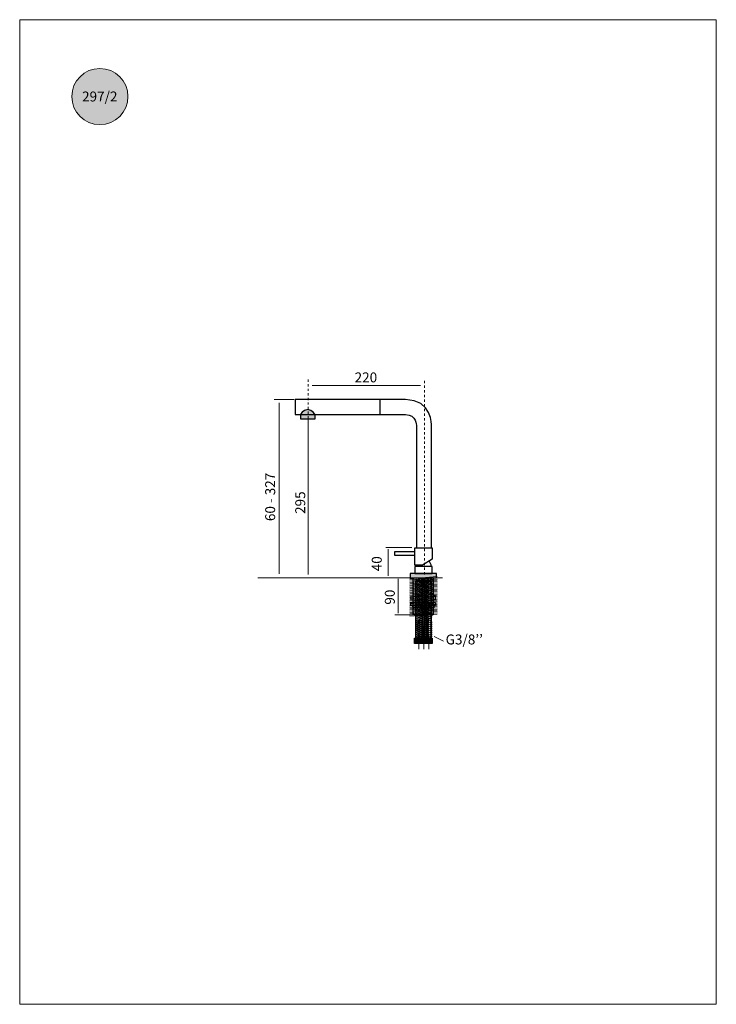
# Model space of a CAD drawing. Units: inches. Extents: x 0 to 210, y 0 to 297.
import ezdxf

# ---------------------------------------------------------------- set-up
doc = ezdxf.new("R2010")
doc.units = ezdxf.units.IN
doc.header["$MEASUREMENT"] = 0
doc.linetypes.add('AI-Linetype-1', pattern=[1.375833, 0.687917, -0.687917])
doc.linetypes.add('AI-Linetype-2', pattern=[1.406878, 0.703439, -0.703439])
doc.layers.add('Livello 1', color=7, linetype='Continuous')

# ---------------------------------------------------------------- blocks, each defined once
blk = doc.blocks.new('block 2')
at = {"layer": 'Livello 1', "true_color": 0xffffff}
h = blk.add_hatch(color=7, dxfattribs=at)
h.dxf.hatch_style = 2
edge = h.paths.add_edge_path()
edge.add_spline(control_points=[(32.64, 273.82), (32.64, 269.14), (28.84, 265.35), (24.17, 265.35), (19.49, 265.35), (15.7, 269.14), (15.7, 273.82), (15.7, 278.5), (19.49, 282.29), (24.17, 282.29), (28.84, 282.29), (32.64, 278.5), (32.64, 273.82)], knot_values=[0, 0, 0, 0, 0.352778, 0.352778, 0.352778, 0.705556, 0.705556, 0.705556, 1.058333, 1.058333, 1.058333, 1.411111, 1.411111, 1.411111, 1.411111], degree=3, periodic=0)
edge.add_line((32.64, 273.82), (32.64, 273.82))
at = {"layer": 'Livello 1', "true_color": 0xfefeff}
h = blk.add_hatch(color=7, dxfattribs=at)
h.dxf.hatch_style = 2
h.paths.add_polyline_path([(119.4, 110.49), (121.32, 110.49), (121.32, 127.72), (119.4, 127.72)])
at = {"layer": 'Livello 1', "lineweight": 0}
for points in [[(0, 297), (210, 297), (210, 0), (0, 0), (0, 297)], [(119.4, 110.49), (121.32, 110.49), (121.32, 127.72), (119.4, 127.72), (119.4, 110.49)]]:
    blk.add_lwpolyline(points, dxfattribs=at)
blk.add_open_spline([(32.64, 273.82), (32.64, 269.14), (28.84, 265.35), (24.17, 265.35), (19.49, 265.35), (15.7, 269.14), (15.7, 273.82), (15.7, 278.5), (19.49, 282.29), (24.17, 282.29), (28.84, 282.29), (32.64, 278.5), (32.64, 273.82)], degree=3, knots=[0, 0, 0, 0, 1, 1, 1, 2, 2, 2, 3, 3, 3, 4, 4, 4, 4], dxfattribs=at)
blk = doc.blocks.new('block 3')
at = {"layer": 'Livello 1', "lineweight": 0}
blk.add_lwpolyline([(119.4, 110.49), (121.32, 110.49), (121.32, 127.72), (119.4, 127.72), (119.4, 110.49)], dxfattribs=at)
at = {"layer": 'Livello 1', "color": 7, "lineweight": 25, "true_color": 0xffffff}
blk.add_lwpolyline([(119.45, 128.25), (120.15, 127.59)], dxfattribs=at)
blk = doc.blocks.new('block 4')
at = {"layer": 'Livello 1', "lineweight": 0}
blk.add_lwpolyline([(0, 297), (210, 297), (210, 0), (0, 0), (0, 297)], dxfattribs=at)
at = {"layer": 'Livello 1', "color": 7, "lineweight": 9, "true_color": 0xffffff}
for points in [[(119.45, 127.64), (120.15, 126.98)], [(119.45, 127.03), (120.15, 126.37)], [(119.45, 126.43), (120.15, 125.77)], [(119.45, 125.82), (120.15, 125.16)], [(119.45, 125.22), (120.15, 124.55)], [(119.45, 124.61), (120.15, 123.95)], [(119.45, 124), (120.15, 123.34)], [(119.45, 123.4), (120.15, 122.73)], [(119.45, 122.79), (120.15, 122.13)], [(119.45, 122.18), (120.15, 121.52)], [(119.45, 121.58), (120.15, 120.91)], [(119.45, 120.97), (120.15, 120.31)], [(119.45, 120.36), (120.15, 119.7)], [(119.45, 119.76), (120.15, 119.09)], [(119.45, 119.15), (120.15, 118.49)], [(119.45, 118.54), (120.15, 117.88)], [(119.45, 117.94), (120.15, 117.27)], [(119.45, 117.33), (120.15, 116.67)], [(119.45, 116.72), (120.15, 116.06)]]:
    blk.add_lwpolyline(points, dxfattribs=at)
blk = doc.blocks.new('block 5')
at = {"layer": 'Livello 1', "lineweight": 0}
blk.add_lwpolyline([(119.4, 110.49), (121.32, 110.49), (121.32, 127.72), (119.4, 127.72), (119.4, 110.49)], dxfattribs=at)
at = {"layer": 'Livello 1', "color": 7, "lineweight": 25, "true_color": 0xffffff}
for points in [[(120.92, 128.67), (121.62, 128.01)], [(120.92, 128.06), (121.62, 127.4)]]:
    blk.add_lwpolyline(points, dxfattribs=at)
blk = doc.blocks.new('block 6')
at = {"layer": 'Livello 1', "lineweight": 0}
blk.add_lwpolyline([(0, 297), (210, 297), (210, 0), (0, 0), (0, 297)], dxfattribs=at)
at = {"layer": 'Livello 1', "color": 7, "lineweight": 9, "true_color": 0xffffff}
for points in [[(120.92, 127.46), (121.62, 126.8)], [(120.92, 126.85), (121.62, 126.19)], [(120.92, 126.25), (121.62, 125.58)], [(120.92, 125.64), (121.62, 124.98)], [(120.92, 125.03), (121.62, 124.37)], [(120.92, 124.43), (121.62, 123.76)], [(120.92, 123.82), (121.62, 123.16)], [(120.92, 123.21), (121.62, 122.55)], [(120.92, 122.61), (121.62, 121.94)], [(120.92, 122), (121.62, 121.34)], [(120.92, 121.39), (121.62, 120.73)], [(120.92, 120.79), (121.62, 120.12)], [(120.92, 120.18), (121.62, 119.52)], [(120.92, 119.57), (121.62, 118.91)], [(120.92, 118.97), (121.62, 118.3)], [(120.92, 118.36), (121.35, 117.94)], [(120.92, 117.75), (121.62, 117.09)], [(120.92, 117.15), (121.51, 116.57)], [(120.92, 116.54), (121.39, 116.09)]]:
    blk.add_lwpolyline(points, dxfattribs=at)
blk = doc.blocks.new('block 7')
at = {"layer": 'Livello 1', "lineweight": 0}
blk.add_lwpolyline([(119.4, 110.49), (121.32, 110.49), (121.32, 127.72), (119.4, 127.72), (119.4, 110.49)], dxfattribs=at)
at = {"layer": 'Livello 1', "color": 7, "lineweight": 25, "true_color": 0xffffff}
for points in [[(120.74, 128.56), (120.04, 127.9)], [(120.75, 128.08), (120.05, 127.42)]]:
    blk.add_lwpolyline(points, dxfattribs=at)
at = {"layer": 'Livello 1', "color": 7, "lineweight": 9, "true_color": 0xffffff}
for points in [[(120.75, 127.48), (120.05, 126.81)], [(120.75, 126.87), (120.05, 126.21)], [(120.75, 126.26), (120.05, 125.6)], [(120.75, 125.66), (120.05, 124.99)], [(120.75, 125.05), (120.05, 124.39)], [(120.75, 124.44), (120.05, 123.78)], [(120.75, 123.84), (120.05, 123.18)], [(120.75, 123.23), (120.05, 122.57)], [(120.75, 122.62), (120.05, 121.96)], [(120.85, 121.94), (120.15, 121.28)], [(120.85, 121.34), (120.15, 120.68)], [(120.85, 120.73), (120.15, 120.07)], [(120.85, 120.12), (120.15, 119.46)], [(120.85, 119.52), (120.15, 118.86)], [(120.85, 118.91), (120.15, 118.25)], [(119.45, 116.04), (120.15, 115.38)], [(120.83, 116.34), (120.13, 115.68)], [(120.85, 118.3), (120.15, 117.64)], [(120.85, 117.7), (120.15, 117.04)], [(120.85, 117.09), (120.15, 116.43)], [(120.92, 115.86), (121.62, 115.2)], [(119.45, 115.43), (120.15, 114.77)], [(119.45, 114.83), (120.15, 114.17)], [(119.45, 114.22), (120.15, 113.56)], [(119.45, 113.62), (120.15, 112.95)], [(119.45, 113.01), (120.15, 112.35)], [(120.74, 115.75), (120.04, 115.09)], [(120.75, 115.27), (120.05, 114.61)], [(120.75, 114.66), (120.05, 114)], [(120.75, 114.06), (120.05, 113.39)], [(120.75, 113.45), (120.05, 112.79)], [(120.92, 115.25), (121.62, 114.59)], [(120.92, 114.64), (121.62, 113.98)], [(120.92, 114.04), (121.62, 113.38)], [(120.92, 113.43), (121.62, 112.77)], [(119.45, 112.4), (120.15, 111.74)], [(119.45, 111.8), (120.15, 111.13)], [(119.45, 111.19), (120.15, 110.53)], [(119.45, 110.58), (120.15, 109.92)], [(120.75, 112.84), (120.05, 112.18)], [(120.75, 112.24), (120.05, 111.57)], [(120.75, 111.63), (120.05, 110.97)], [(120.75, 111.02), (120.05, 110.36)], [(120.75, 110.42), (120.05, 109.75)], [(120.92, 112.82), (121.62, 112.16)], [(120.92, 112.22), (121.62, 111.56)], [(120.92, 111.61), (121.62, 110.95)], [(120.92, 111), (121.62, 110.34)], [(120.92, 110.4), (121.62, 109.74)]]:
    blk.add_lwpolyline(points, dxfattribs=at)
blk = doc.blocks.new('block 8')
at = {"layer": 'Livello 1', "true_color": 0xfefeff}
h = blk.add_hatch(color=7, dxfattribs=at)
h.dxf.hatch_style = 2
h.paths.add_polyline_path([(120.73, 110.49), (122.64, 110.49), (122.64, 127.72), (120.73, 127.72)])
at = {"layer": 'Livello 1', "lineweight": 0}
for points in [[(0, 297), (210, 297), (210, 0), (0, 0), (0, 297)], [(120.73, 110.49), (122.64, 110.49), (122.64, 127.72), (120.73, 127.72), (120.73, 110.49)]]:
    blk.add_lwpolyline(points, dxfattribs=at)
at = {"layer": 'Livello 1', "color": 7, "lineweight": 30, "true_color": 0xffffff}
blk.add_lwpolyline([(119.4, 127.72), (121.32, 127.72), (121.32, 110.49), (119.4, 110.49), (119.4, 127.72)], dxfattribs=at)
blk = doc.blocks.new('block 9')
at = {"layer": 'Livello 1', "lineweight": 0}
blk.add_lwpolyline([(120.73, 110.49), (122.64, 110.49), (122.64, 127.72), (120.73, 127.72), (120.73, 110.49)], dxfattribs=at)
at = {"layer": 'Livello 1', "color": 7, "lineweight": 25, "true_color": 0xffffff}
blk.add_lwpolyline([(121.16, 128.16), (121.86, 127.5)], dxfattribs=at)
blk = doc.blocks.new('block 10')
at = {"layer": 'Livello 1', "lineweight": 0}
blk.add_lwpolyline([(0, 297), (210, 297), (210, 0), (0, 0), (0, 297)], dxfattribs=at)
at = {"layer": 'Livello 1', "color": 7, "lineweight": 9, "true_color": 0xffffff}
for points in [[(121.16, 127.55), (121.86, 126.89)], [(121.16, 126.94), (121.86, 126.28)], [(121.16, 126.34), (121.86, 125.68)], [(121.16, 125.73), (121.86, 125.07)], [(121.16, 125.12), (121.86, 124.46)], [(121.16, 124.52), (121.86, 123.86)], [(121.16, 123.91), (121.86, 123.25)], [(121.16, 123.3), (121.86, 122.64)], [(121.16, 122.7), (121.86, 122.04)], [(121.16, 122.09), (121.86, 121.43)], [(121.16, 121.48), (121.86, 120.82)], [(121.16, 120.88), (121.86, 120.22)], [(121.16, 120.27), (121.86, 119.61)], [(121.16, 119.67), (121.86, 119)], [(121.16, 119.06), (121.86, 118.4)], [(121.16, 118.45), (121.86, 117.79)]]:
    blk.add_lwpolyline(points, dxfattribs=at)
blk = doc.blocks.new('block 11')
at = {"layer": 'Livello 1', "lineweight": 0}
blk.add_lwpolyline([(120.73, 110.49), (122.64, 110.49), (122.64, 127.72), (120.73, 127.72), (120.73, 110.49)], dxfattribs=at)
at = {"layer": 'Livello 1', "color": 7, "lineweight": 25, "true_color": 0xffffff}
for points in [[(122.46, 128.6), (121.76, 127.94)], [(122.46, 127.99), (121.76, 127.33)], [(122.63, 128.58), (123.33, 127.92)], [(122.63, 127.97), (123.33, 127.31)]]:
    blk.add_lwpolyline(points, dxfattribs=at)
at = {"layer": 'Livello 1', "color": 7, "lineweight": 9, "true_color": 0xffffff}
for points in [[(122.46, 127.38), (121.76, 126.72)], [(122.46, 126.78), (121.76, 126.12)], [(122.46, 126.17), (121.76, 125.51)], [(122.46, 125.57), (121.76, 124.9)], [(122.46, 124.96), (121.76, 124.3)], [(122.63, 127.37), (123.33, 126.71)], [(122.63, 126.76), (123.33, 126.1)], [(122.63, 126.15), (123.33, 125.49)], [(122.63, 125.55), (123.33, 124.88)], [(122.63, 124.94), (123.33, 124.28)], [(122.46, 124.35), (121.76, 123.69)], [(122.55, 123.67), (121.86, 123.01)], [(122.55, 123.07), (121.86, 122.4)], [(122.55, 122.46), (121.86, 121.8)], [(122.55, 121.85), (121.86, 121.19)], [(122.63, 124.33), (123.33, 123.67)], [(122.63, 123.73), (123.33, 123.07)], [(122.63, 123.12), (123.33, 122.46)], [(122.63, 122.51), (123.33, 121.85)], [(122.63, 121.91), (123.33, 121.25)], [(122.55, 121.25), (121.86, 120.58)], [(122.55, 120.64), (121.86, 119.98)], [(122.55, 120.03), (121.86, 119.37)], [(122.55, 119.43), (121.86, 118.76)], [(122.55, 118.82), (121.86, 118.16)], [(122.63, 121.3), (123.33, 120.64)], [(122.63, 120.69), (123.33, 120.03)], [(122.63, 120.09), (123.06, 119.67)], [(122.63, 119.48), (123.33, 118.82)], [(122.63, 118.87), (123.22, 118.3)], [(121.16, 117.77), (121.86, 117.11)], [(121.16, 117.16), (121.86, 116.5)], [(121.16, 116.56), (121.86, 115.9)], [(121.16, 115.95), (121.86, 115.29)], [(122.46, 117), (121.76, 116.34)], [(122.46, 116.39), (121.76, 115.73)], [(122.54, 118.07), (121.84, 117.41)], [(122.58, 117.56), (121.88, 116.9)], [(122.63, 118.27), (123.1, 117.82)], [(122.63, 117.59), (123.33, 116.92)], [(122.63, 116.98), (123.33, 116.32)], [(122.63, 116.37), (123.33, 115.71)], [(121.16, 115.34), (121.86, 114.68)], [(121.16, 114.74), (121.86, 114.07)], [(121.16, 114.13), (121.86, 113.47)], [(121.16, 113.52), (121.86, 112.86)], [(121.16, 112.92), (121.86, 112.26)], [(122.46, 115.79), (121.76, 115.12)], [(122.46, 115.18), (121.76, 114.52)], [(122.46, 114.57), (121.76, 113.91)], [(122.46, 113.97), (121.76, 113.3)], [(122.46, 113.36), (121.76, 112.7)], [(122.63, 115.77), (123.33, 115.1)], [(122.63, 115.16), (123.33, 114.5)], [(122.63, 114.55), (123.33, 113.89)], [(122.63, 113.95), (123.33, 113.28)], [(122.63, 113.34), (123.33, 112.68)], [(121.16, 112.31), (121.86, 111.65)], [(121.16, 111.7), (121.86, 111.04)], [(121.16, 111.1), (121.86, 110.44)], [(121.16, 110.49), (121.86, 109.83)], [(122.46, 112.75), (121.76, 112.09)], [(122.46, 112.15), (121.76, 111.48)], [(122.46, 111.54), (121.76, 110.88)], [(122.55, 110.86), (121.86, 110.2)], [(122.55, 110.25), (121.86, 109.59)], [(122.63, 112.73), (123.33, 112.07)], [(122.63, 112.13), (123.33, 111.47)], [(122.63, 111.52), (123.33, 110.86)], [(122.63, 110.91), (123.33, 110.25)], [(122.63, 110.31), (123.33, 109.65)]]:
    blk.add_lwpolyline(points, dxfattribs=at)
blk = doc.blocks.new('block 12')
at = {"layer": 'Livello 1', "true_color": 0xfefeff}
h = blk.add_hatch(color=7, dxfattribs=at)
h.dxf.hatch_style = 2
h.paths.add_polyline_path([(122.12, 110.49), (124.03, 110.49), (124.03, 127.72), (122.12, 127.72)])
at = {"layer": 'Livello 1', "lineweight": 0}
for points in [[(0, 297), (210, 297), (210, 0), (0, 0), (0, 297)], [(122.12, 110.49), (124.03, 110.49), (124.03, 127.72), (122.12, 127.72), (122.12, 110.49)]]:
    blk.add_lwpolyline(points, dxfattribs=at)
at = {"layer": 'Livello 1', "color": 7, "lineweight": 30, "true_color": 0xffffff}
blk.add_lwpolyline([(120.73, 127.72), (122.64, 127.72), (122.64, 110.49), (120.73, 110.49), (120.73, 127.72)], dxfattribs=at)
blk = doc.blocks.new('block 13')
at = {"layer": 'Livello 1', "lineweight": 0}
blk.add_lwpolyline([(122.12, 110.49), (124.03, 110.49), (124.03, 127.72), (122.12, 127.72), (122.12, 110.49)], dxfattribs=at)
at = {"layer": 'Livello 1', "color": 7, "lineweight": 25, "true_color": 0xffffff}
blk.add_lwpolyline([(122.17, 128.25), (122.87, 127.59)], dxfattribs=at)
blk = doc.blocks.new('block 14')
at = {"layer": 'Livello 1', "lineweight": 0}
blk.add_lwpolyline([(0, 297), (210, 297), (210, 0), (0, 0), (0, 297)], dxfattribs=at)
at = {"layer": 'Livello 1', "color": 7, "lineweight": 9, "true_color": 0xffffff}
for points in [[(122.17, 127.64), (122.87, 126.98)], [(122.17, 127.03), (122.87, 126.37)], [(122.17, 126.43), (122.87, 125.77)], [(122.17, 125.82), (122.87, 125.16)], [(122.17, 125.22), (122.87, 124.55)], [(122.17, 124.61), (122.87, 123.95)], [(122.17, 124), (122.87, 123.34)], [(122.17, 123.4), (122.87, 122.73)], [(122.17, 122.79), (122.87, 122.13)], [(122.17, 122.18), (122.87, 121.52)], [(122.17, 121.58), (122.87, 120.91)], [(122.17, 120.97), (122.87, 120.31)], [(122.17, 120.36), (122.87, 119.7)], [(122.17, 119.76), (122.87, 119.09)], [(122.17, 119.15), (122.87, 118.49)], [(122.17, 118.54), (122.87, 117.88)], [(122.17, 117.94), (122.87, 117.27)], [(122.17, 117.33), (122.87, 116.67)], [(122.17, 116.72), (122.87, 116.06)]]:
    blk.add_lwpolyline(points, dxfattribs=at)
blk = doc.blocks.new('block 15')
at = {"layer": 'Livello 1', "lineweight": 0}
blk.add_lwpolyline([(122.12, 110.49), (124.03, 110.49), (124.03, 127.72), (122.12, 127.72), (122.12, 110.49)], dxfattribs=at)
at = {"layer": 'Livello 1', "color": 7, "lineweight": 25, "true_color": 0xffffff}
for points in [[(123.64, 128.67), (124.34, 128.01)], [(123.64, 128.06), (124.34, 127.4)]]:
    blk.add_lwpolyline(points, dxfattribs=at)
blk = doc.blocks.new('block 16')
at = {"layer": 'Livello 1', "lineweight": 0}
blk.add_lwpolyline([(0, 297), (210, 297), (210, 0), (0, 0), (0, 297)], dxfattribs=at)
at = {"layer": 'Livello 1', "color": 7, "lineweight": 9, "true_color": 0xffffff}
for points in [[(123.64, 127.46), (124.34, 126.8)], [(123.64, 126.85), (124.34, 126.19)], [(123.64, 126.25), (124.34, 125.58)], [(123.64, 125.64), (124.34, 124.98)], [(123.64, 125.03), (124.34, 124.37)], [(123.64, 124.43), (124.34, 123.76)], [(123.64, 123.82), (124.34, 123.16)], [(123.64, 123.21), (124.34, 122.55)], [(123.64, 122.61), (124.34, 121.94)], [(123.64, 122), (124.34, 121.34)], [(123.64, 121.39), (124.34, 120.73)], [(123.64, 120.79), (124.34, 120.12)], [(123.64, 120.18), (124.34, 119.52)], [(123.64, 119.57), (124.34, 118.91)], [(123.64, 118.97), (124.34, 118.3)], [(123.64, 118.36), (124.06, 117.94)], [(123.64, 117.75), (124.34, 117.09)], [(123.64, 117.15), (124.23, 116.57)], [(123.64, 116.54), (124.11, 116.09)]]:
    blk.add_lwpolyline(points, dxfattribs=at)
blk = doc.blocks.new('block 17')
at = {"layer": 'Livello 1', "lineweight": 0}
blk.add_lwpolyline([(122.12, 110.49), (124.03, 110.49), (124.03, 127.72), (122.12, 127.72), (122.12, 110.49)], dxfattribs=at)
at = {"layer": 'Livello 1', "color": 7, "lineweight": 25, "true_color": 0xffffff}
for points in [[(123.45, 128.56), (122.75, 127.9)], [(123.47, 128.08), (122.77, 127.42)]]:
    blk.add_lwpolyline(points, dxfattribs=at)
at = {"layer": 'Livello 1', "color": 7, "lineweight": 9, "true_color": 0xffffff}
for points in [[(123.47, 127.48), (122.77, 126.81)], [(123.47, 126.87), (122.77, 126.21)], [(123.47, 126.26), (122.77, 125.6)], [(123.47, 125.66), (122.77, 124.99)], [(123.47, 125.05), (122.77, 124.39)], [(123.47, 124.44), (122.77, 123.78)], [(123.47, 123.84), (122.77, 123.18)], [(123.47, 123.23), (122.77, 122.57)], [(123.47, 122.62), (122.77, 121.96)], [(123.56, 121.94), (122.86, 121.28)], [(123.56, 121.34), (122.86, 120.68)], [(123.56, 120.73), (122.86, 120.07)], [(123.56, 120.12), (122.86, 119.46)], [(123.56, 119.52), (122.86, 118.86)], [(123.56, 118.91), (122.86, 118.25)], [(122.17, 116.04), (122.87, 115.38)], [(123.54, 116.34), (122.85, 115.68)], [(123.56, 118.3), (122.86, 117.64)], [(123.56, 117.7), (122.86, 117.04)], [(123.56, 117.09), (122.86, 116.43)], [(123.64, 115.86), (124.34, 115.2)], [(122.17, 115.43), (122.87, 114.77)], [(122.17, 114.83), (122.87, 114.17)], [(122.17, 114.22), (122.87, 113.56)], [(122.17, 113.62), (122.87, 112.95)], [(122.17, 113.01), (122.87, 112.35)], [(123.45, 115.75), (122.75, 115.09)], [(123.47, 115.27), (122.77, 114.61)], [(123.47, 114.66), (122.77, 114)], [(123.47, 114.06), (122.77, 113.39)], [(123.47, 113.45), (122.77, 112.79)], [(123.64, 115.25), (124.34, 114.59)], [(123.64, 114.64), (124.34, 113.98)], [(123.64, 114.04), (124.34, 113.38)], [(123.64, 113.43), (124.34, 112.77)], [(122.17, 112.4), (122.87, 111.74)], [(122.17, 111.8), (122.87, 111.13)], [(122.17, 111.19), (122.87, 110.53)], [(122.17, 110.58), (122.87, 109.92)], [(123.47, 112.84), (122.77, 112.18)], [(123.47, 112.24), (122.77, 111.57)], [(123.47, 111.63), (122.77, 110.97)], [(123.47, 111.02), (122.77, 110.36)], [(123.47, 110.42), (122.77, 109.75)], [(123.64, 112.82), (124.34, 112.16)], [(123.64, 112.22), (124.34, 111.56)], [(123.64, 111.61), (124.34, 110.95)], [(123.64, 111), (124.34, 110.34)], [(123.64, 110.4), (124.34, 109.74)]]:
    blk.add_lwpolyline(points, dxfattribs=at)
blk = doc.blocks.new('block 18')
at = {"layer": 'Livello 1', "true_color": 0xfefeff}
h = blk.add_hatch(color=7, dxfattribs=at)
h.dxf.hatch_style = 2
h.paths.add_polyline_path([(118.98, 108.79), (121.33, 108.79), (121.33, 110.49), (118.98, 110.49)])
at = {"layer": 'Livello 1', "lineweight": 0}
for points in [[(0, 297), (210, 297), (210, 0), (0, 0), (0, 297)], [(118.98, 108.79), (121.33, 108.79), (121.33, 110.49), (118.98, 110.49), (118.98, 108.79)]]:
    blk.add_lwpolyline(points, dxfattribs=at)
at = {"layer": 'Livello 1', "color": 7, "lineweight": 30, "true_color": 0xffffff}
blk.add_lwpolyline([(122.12, 127.72), (124.03, 127.72), (124.03, 110.49), (122.12, 110.49), (122.12, 127.72)], dxfattribs=at)
blk = doc.blocks.new('block 19')
at = {"layer": 'Livello 1', "lineweight": 0}
blk.add_lwpolyline([(118.98, 108.79), (121.33, 108.79), (121.33, 110.49), (118.98, 110.49), (118.98, 108.79)], dxfattribs=at)
at = {"layer": 'Livello 1', "color": 7, "lineweight": 9, "true_color": 0xffffff}
blk.add_lwpolyline([(120.32, 107.15), (120.32, 111.53)], dxfattribs=at)
blk = doc.blocks.new('block 20')
at = {"layer": 'Livello 1', "true_color": 0xfefeff}
h = blk.add_hatch(color=7, dxfattribs=at)
h.dxf.hatch_style = 2
h.paths.add_polyline_path([(120.51, 108.79), (122.86, 108.79), (122.86, 110.49), (120.51, 110.49)])
at = {"layer": 'Livello 1', "lineweight": 0}
for points in [[(0, 297), (210, 297), (210, 0), (0, 0), (0, 297)], [(120.51, 108.79), (122.86, 108.79), (122.86, 110.49), (120.51, 110.49), (120.51, 108.79)]]:
    blk.add_lwpolyline(points, dxfattribs=at)
at = {"layer": 'Livello 1', "color": 7, "lineweight": 30, "true_color": 0xffffff}
blk.add_lwpolyline([(118.98, 110.49), (121.33, 110.49), (121.33, 108.79), (118.98, 108.79), (118.98, 110.49)], dxfattribs=at)
blk = doc.blocks.new('block 21')
at = {"layer": 'Livello 1', "lineweight": 0}
blk.add_lwpolyline([(120.51, 108.79), (122.86, 108.79), (122.86, 110.49), (120.51, 110.49), (120.51, 108.79)], dxfattribs=at)
at = {"layer": 'Livello 1', "color": 7, "lineweight": 9, "true_color": 0xffffff}
blk.add_lwpolyline([(121.86, 107.15), (121.86, 111.53)], dxfattribs=at)
blk = doc.blocks.new('block 22')
at = {"layer": 'Livello 1', "true_color": 0xfefeff}
h = blk.add_hatch(color=7, dxfattribs=at)
h.dxf.hatch_style = 2
h.paths.add_polyline_path([(121.96, 108.79), (124.31, 108.79), (124.31, 110.49), (121.96, 110.49)])
at = {"layer": 'Livello 1', "lineweight": 0}
for points in [[(0, 297), (210, 297), (210, 0), (0, 0), (0, 297)], [(121.96, 108.79), (124.31, 108.79), (124.31, 110.49), (121.96, 110.49), (121.96, 108.79)]]:
    blk.add_lwpolyline(points, dxfattribs=at)
at = {"layer": 'Livello 1', "color": 7, "lineweight": 30, "true_color": 0xffffff}
blk.add_lwpolyline([(120.51, 110.49), (122.86, 110.49), (122.86, 108.79), (120.51, 108.79), (120.51, 110.49)], dxfattribs=at)
blk = doc.blocks.new('block 23')
at = {"layer": 'Livello 1', "lineweight": 0}
blk.add_lwpolyline([(121.95, 108.79), (124.31, 108.79), (124.31, 110.49), (121.95, 110.49), (121.95, 108.79)], dxfattribs=at)
at = {"layer": 'Livello 1', "color": 7, "lineweight": 9, "true_color": 0xffffff}
blk.add_lwpolyline([(123.3, 107.15), (123.3, 111.53)], dxfattribs=at)
blk = doc.blocks.new('block 24')
at = {"layer": 'Livello 1', "true_color": 0xfefeff}
h = blk.add_hatch(color=7, dxfattribs=at)
h.dxf.hatch_style = 2
edge = h.paths.add_edge_path()
edge.add_spline(control_points=[(84.63, 177.9), (84.63, 177.9), (85.37, 179.39), (86.83, 179.39), (88.17, 179.39), (89.04, 177.9), (89.04, 177.9), (89.04, 177.9), (89.04, 176.57), (89.04, 176.57), (89.04, 176.57), (84.63, 176.57), (84.63, 176.57), (84.63, 176.57), (84.63, 177.9), (84.63, 177.9)], knot_values=[0, 0, 0, 0, 1, 1, 1, 2, 2, 2, 3, 3, 3, 4, 4, 4, 5, 5, 5, 5], degree=3, periodic=1)
h = blk.add_hatch(color=7, dxfattribs=at)
h.dxf.hatch_style = 2
h.paths.add_polyline_path([(118.62, 117.49), (124.69, 117.49), (124.69, 128.65), (118.62, 128.65)])
at = {"layer": 'Livello 1', "lineweight": 0}
for points in [[(0, 297), (210, 297), (210, 0), (0, 0), (0, 297)], [(118.62, 117.49), (124.69, 117.49), (124.69, 128.65), (118.62, 128.65), (118.62, 117.49)]]:
    blk.add_lwpolyline(points, dxfattribs=at)
at = {"layer": 'Livello 1', "color": 7, "lineweight": 25, "true_color": 0xffffff}
blk.add_lwpolyline([(108.68, 177.88), (108.68, 182.41)], dxfattribs=at)
at = {"layer": 'Livello 1', "color": 7, "lineweight": 30, "true_color": 0xffffff}
blk.add_lwpolyline([(121.96, 110.49), (124.31, 110.49), (124.31, 108.79), (121.96, 108.79), (121.96, 110.49)], dxfattribs=at)
at = {"layer": 'Livello 1', "color": 7, "lineweight": 25, "true_color": 0xffffff}
for points, knots in [([(124.14, 137.68), (124.14, 137.68), (124.14, 174.57), (124.14, 174.57), (124.14, 174.57), (124.46, 182.41), (116.28, 182.41), (116.28, 182.41), (83.09, 182.41), (83.09, 182.41), (83.09, 182.41), (83.09, 177.9), (83.09, 177.9), (83.09, 177.9), (116.28, 177.9), (116.28, 177.9), (119.6, 177.9), (119.61, 174.57), (119.61, 174.57), (119.61, 174.57), (119.61, 137.67), (119.61, 137.67)], [0, 0, 0, 0, 1, 1, 1, 2, 2, 2, 3, 3, 3, 4, 4, 4, 5, 5, 5, 6, 6, 6, 7, 7, 7, 7]), ([(84.63, 177.9), (84.63, 177.9), (85.37, 179.39), (86.83, 179.39), (88.17, 179.39), (89.04, 177.9), (89.04, 177.9), (89.04, 177.9), (89.04, 176.57), (89.04, 176.57), (89.04, 176.57), (84.63, 176.57), (84.63, 176.57), (84.63, 176.57), (84.63, 177.9), (84.63, 177.9)], [0, 0, 0, 0, 1, 1, 1, 2, 2, 2, 3, 3, 3, 4, 4, 4, 5, 5, 5, 5])]:
    blk.add_open_spline(points, degree=3, knots=knots, dxfattribs=at)
at = {"layer": 'Livello 1', "lineweight": 0}
blk.add_open_spline([(84.63, 177.9), (84.63, 177.9), (85.37, 179.39), (86.83, 179.39), (88.17, 179.39), (89.04, 177.9), (89.04, 177.9), (89.04, 177.9), (89.04, 176.57), (89.04, 176.57), (89.04, 176.57), (84.63, 176.57), (84.63, 176.57), (84.63, 176.57), (84.63, 177.9), (84.63, 177.9)], degree=3, knots=[0, 0, 0, 0, 1, 1, 1, 2, 2, 2, 3, 3, 3, 4, 4, 4, 5, 5, 5, 5], dxfattribs=at)
blk = doc.blocks.new('block 25')
at = {"layer": 'Livello 1', "color": 7, "lineweight": 5, "true_color": 0xffffff}
for points in [[(117.61, 128.37), (125.89, 129.03)], [(117.61, 127.99), (125.89, 128.66)], [(117.61, 127.61), (125.89, 128.28)], [(117.61, 127.23), (125.89, 127.9)], [(117.61, 126.86), (125.89, 127.52)], [(117.61, 126.48), (125.89, 127.15)], [(117.61, 126.1), (125.89, 126.77)], [(117.61, 125.73), (125.89, 126.39)], [(117.61, 125.35), (125.89, 126.01)], [(117.61, 124.97), (125.89, 125.64)], [(117.61, 124.59), (125.89, 125.26)], [(117.61, 124.22), (125.89, 124.88)], [(117.61, 123.84), (125.89, 124.51)], [(117.61, 123.46), (125.89, 124.13)], [(117.61, 123.08), (125.89, 123.75)], [(117.61, 122.71), (125.89, 123.37)], [(117.61, 122.33), (125.89, 123)], [(117.61, 121.95), (125.89, 122.62)], [(117.61, 121.58), (125.89, 122.24)], [(117.61, 121.2), (125.89, 121.87)], [(117.61, 120.82), (125.89, 121.49)], [(117.61, 120.44), (125.89, 121.11)], [(117.61, 120.07), (125.89, 120.73)], [(117.61, 119.69), (125.89, 120.36)], [(117.61, 119.31), (125.89, 119.98)], [(117.61, 118.94), (125.89, 119.6)], [(117.61, 118.56), (125.89, 119.22)], [(117.61, 118.18), (125.89, 118.85)], [(117.61, 117.8), (125.89, 118.47)], [(117.61, 117.43), (125.89, 118.09)], [(117.61, 117.05), (125.89, 117.72)]]:
    blk.add_lwpolyline(points, dxfattribs=at)
at = {"layer": 'Livello 1', "lineweight": 0}
blk.add_lwpolyline([(118.62, 117.49), (124.69, 117.49), (124.69, 128.65), (118.62, 128.65), (118.62, 117.49)], dxfattribs=at)
blk = doc.blocks.new('block 26')
at = {"layer": 'Livello 1', "true_color": 0xfefeff}
h = blk.add_hatch(color=7, dxfattribs=at)
h.dxf.hatch_style = 2
h.paths.add_polyline_path([(125.7, 129.93), (117.68, 129.93), (117.68, 128.66), (125.7, 128.66)])
at = {"layer": 'Livello 1', "true_color": 0xffffff}
h = blk.add_hatch(color=7, dxfattribs=at)
h.dxf.hatch_style = 2
h.paths.add_polyline_path([(117.96, 123.07), (125.38, 123.07), (125.38, 122.02), (117.96, 122.02)])
at = {"layer": 'Livello 1', "true_color": 0xfefeff}
h = blk.add_hatch(color=7, dxfattribs=at)
h.dxf.hatch_style = 2
h.paths.add_polyline_path([(117.96, 121.18), (125.38, 121.18), (125.38, 120.33), (117.96, 120.33)])
h = blk.add_hatch(color=7, dxfattribs=at)
h.dxf.hatch_style = 2
h.paths.add_polyline_path([(124.8, 120.4), (124.8, 119.71), (118.54, 119.71), (118.54, 120.4)])
at = {"layer": 'Livello 1', "lineweight": 0}
for points in [[(0, 297), (210, 297), (210, 0), (0, 0), (0, 297)], [(125.7, 129.93), (117.68, 129.93), (117.68, 128.66), (125.7, 128.66), (125.7, 129.93)], [(117.96, 123.07), (125.38, 123.07), (125.38, 122.02), (117.96, 122.02), (117.96, 123.07)], [(117.96, 123.07), (125.38, 123.07), (125.38, 122.02), (117.96, 122.02), (117.96, 123.07)], [(117.96, 121.18), (125.38, 121.18), (125.38, 120.33), (117.96, 120.33), (117.96, 121.18)], [(124.8, 120.4), (124.8, 119.71), (118.54, 119.71), (118.54, 120.4)]]:
    blk.add_lwpolyline(points, dxfattribs=at)
at = {"layer": 'Livello 1', "color": 7, "linetype": 'AI-Linetype-1', "lineweight": 9, "true_color": 0xffffff}
blk.add_lwpolyline([(86.94, 188.45), (86.94, 176.75)], dxfattribs=at)
at = {"layer": 'Livello 1', "color": 7, "linetype": 'AI-Linetype-2', "lineweight": 9, "true_color": 0xffffff}
blk.add_lwpolyline([(121.99, 188.07), (121.99, 129.66)], dxfattribs=at)
at = {"layer": 'Livello 1', "color": 7, "lineweight": 9, "true_color": 0xffffff}
for points in [[(120.81, 186.67), (88.2, 186.67)], [(76.69, 182.41), (82.78, 182.41)], [(78.17, 181.4), (78.17, 129.83)], [(86.94, 176.75), (86.94, 129.66)], [(118.19, 137.75), (110.35, 137.75)], [(111.05, 137.29), (111.05, 129.26)], [(71.8, 128.65), (127.41, 128.65)], [(114.12, 117.94), (114.12, 128.36)], [(113.06, 117.49), (118.34, 117.49)], [(124.99, 110.94), (127.81, 109.51)]]:
    blk.add_lwpolyline(points, dxfattribs=at)
at = {"layer": 'Livello 1', "color": 7, "lineweight": 25, "true_color": 0xffffff}
for points in [[(124.3, 134.26), (121.42, 132.49), (119.08, 132.49), (119.08, 137.67), (124.3, 137.67), (124.3, 134.26)], [(119.08, 136.53), (113.02, 136.53), (113.02, 135.5), (119.08, 135.5), (119.08, 136.53)], [(124.3, 132.05), (119.08, 132.05), (119.08, 129.93), (124.3, 129.93), (124.3, 132.05)], [(125.7, 129.93), (117.68, 129.93), (117.68, 128.66), (125.7, 128.66), (125.7, 129.93)], [(118.62, 128.65), (124.69, 128.65), (124.69, 117.49), (118.62, 117.49), (118.62, 128.65)]]:
    blk.add_lwpolyline(points, dxfattribs=at)
at = {"layer": 'Livello 1', "color": 7, "lineweight": 30, "true_color": 0xffffff}
for points in [[(117.96, 121.18), (125.38, 121.18), (125.38, 120.33), (117.96, 120.33), (117.96, 121.18)], [(124.8, 120.4), (124.8, 119.71), (118.54, 119.71), (118.54, 120.4)]]:
    blk.add_lwpolyline(points, dxfattribs=at)
at = {"layer": 'Livello 1', "color": 7, "lineweight": 25, "true_color": 0xffffff}
for points in [[(124.08, 132.05), (124.08, 132.69), (123.81, 133.27), (123.38, 133.69)], [(119.34, 132.47), (119.31, 132.33), (119.3, 132.19), (119.3, 132.05)]]:
    blk.add_open_spline(points, degree=3, dxfattribs=at)

msp = doc.modelspace()

# ---------------------------------------------------------------- block references
at = {"layer": 'Livello 1'}
for name in ['block 2', 'block 4', 'block 6', 'block 8', 'block 10', 'block 12', 'block 14', 'block 16', 'block 18', 'block 20', 'block 22', 'block 24', 'block 26', 'block 25', 'block 5', 'block 7', 'block 3', 'block 11', 'block 9', 'block 15', 'block 17', 'block 13', 'block 19', 'block 21', 'block 23']:
    msp.add_blockref(name, (0, 0), dxfattribs=at)

# ---------------------------------------------------------------- texts
at = {"layer": 'Livello 1', "color": 7, "true_color": 0xfefeff, "insert": (18.79, 272.33), "char_height": 2.9972, "attachment_point": 7}
msp.add_mtext('\\fCircularStd|b1|i0|c0|p34;\\W1;297/2', dxfattribs=at)
at = {"layer": 'Livello 1', "color": 7, "true_color": 0xffffff, "char_height": 2.9972, "attachment_point": 7}
for s, insert in [('\\fCircularStd Book|b0|i0|c0|p34;\\W1;220', (100.96, 187.6)), ('\\fCircularStd Book|b0|i0|c0|p34;\\W1;G3/8’’', (128.4, 108.55))]:
    msp.add_mtext(s, dxfattribs=dict(at, insert=insert))
at = {"layer": 'Livello 1', "color": 7, "true_color": 0xffffff, "char_height": 2.9972, "attachment_point": 7, "rotation": 90}
for s, insert in [('\\fCircularStd Book|b0|i0|c0|p34;\\W1;60 - 327', (77.01, 145.75)), ('\\fCircularStd Book|b0|i0|c0|p34;\\W1;295', (86.07, 147.91)), ('\\fCircularStd Book|b0|i0|c0|p34;\\W1;40', (109.14, 130.62)), ('\\fCircularStd Book|b0|i0|c0|p34;\\W1;90', (113.08, 120.55))]:
    msp.add_mtext(s, dxfattribs=dict(at, insert=insert))

doc.saveas('drawing.dxf')
